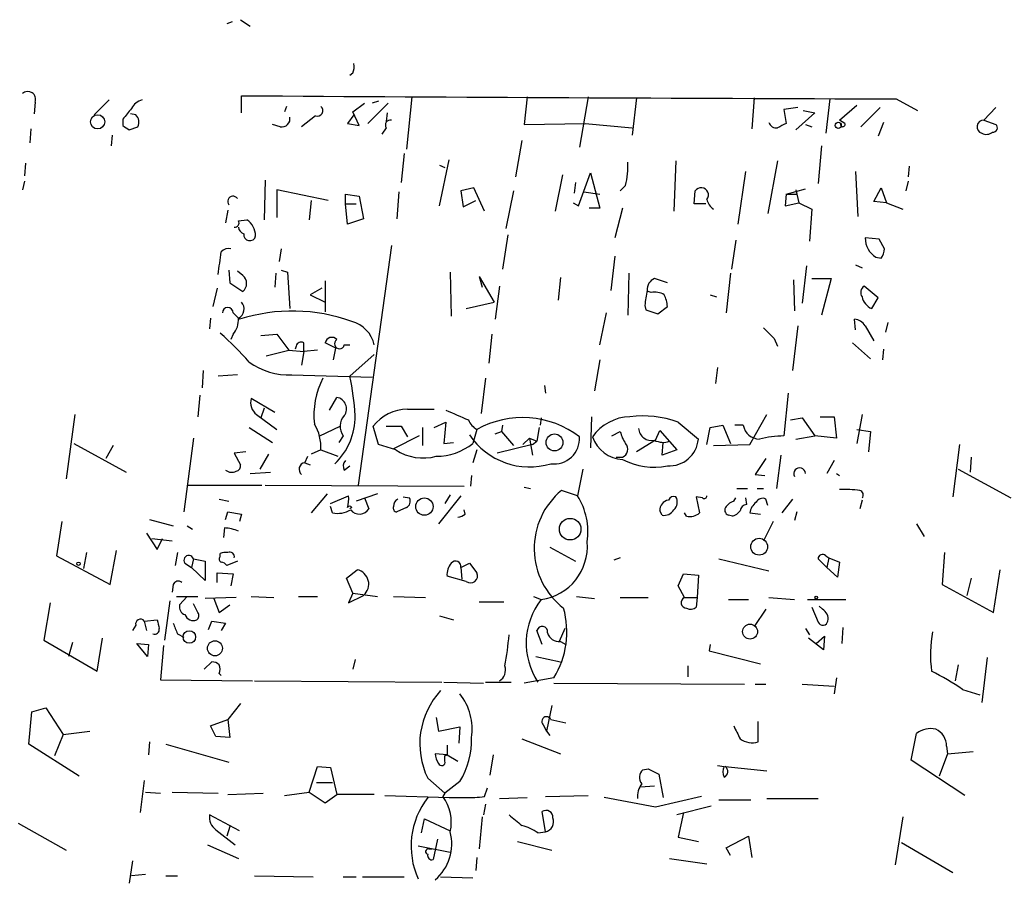
# Model space of a CAD drawing. Extents: x 3 to 16237, y -15527 to 938.
# Drawn here: x 154 to 232, y 463 to 530 of the extents above; entities that cross this region are included whole.
import ezdxf

# ---------------------------------------------------------------- set-up
doc = ezdxf.new("R2010")
doc.units = 0
doc.header["$MEASUREMENT"] = 0
doc.layers.add('MAIN', color=5, linetype='CONTINUOUS')

msp = doc.modelspace()

# ---------------------------------------------------------------- linework, layer by layer
at = {"layer": 'MAIN'}
for p, q in [((170.942, 530.2298), (170.5187, 530.0605)), ((171.6193, 530.3991), (172.3813, 529.8911)), ((180.5093, 526.1658), (180.2553, 525.9965)), ((155.3633, 523.8798), (155.2787, 522.9485)), ((161.2053, 524.0491), (160.02, 522.8638)), ((171.704, 523.0331), (171.704, 524.3878)), ((180.5093, 523.1178), (181.4407, 523.7951)), ((183.3033, 523.7951), (181.6947, 522.1865)), ((182.5413, 523.9645), (182.0333, 523.7951)), ((185.166, 524.3031), (184.7427, 520.1545)), ((194.31, 524.3031), (194.056, 522.1018)), ((199.136, 524.3031), (198.4587, 520.3238)), ((202.946, 524.2185), (202.6073, 521.2551)), ((212.2593, 524.2185), (212.09, 521.7631)), ((218.2707, 524.1338), (217.932, 521.4245)), ((223.52, 524.1338), (225.2133, 523.2025)), ((175.26, 523.5411), (175.0907, 523.1178)), ((181.0173, 522.0171), (180.5093, 523.1178)), ((183.2187, 523.0331), (183.134, 522.3558)), ((215.7307, 523.4565), (214.63, 523.2871)), ((214.63, 523.2871), (214.7993, 522.1865)), ((217.0853, 523.0331), (215.5613, 521.6785)), ((216.154, 523.2025), (217.0853, 523.0331)), ((219.0327, 522.4405), (220.3873, 523.6258)), ((222.25, 523.4565), (220.726, 521.9325)), ((231.394, 523.4565), (230.4627, 522.4405)), ((162.306, 522.5251), (162.306, 522.0171)), ((163.322, 522.8638), (162.8987, 522.9485)), ((177.546, 522.7791), (176.4453, 521.9325)), ((180.594, 522.8638), (180.086, 522.1865)), ((180.086, 522.1865), (181.0173, 522.0171)), ((194.056, 522.1018), (198.882, 522.1865)), ((198.882, 522.1865), (202.6073, 521.8478)), ((219.456, 522.1865), (219.0327, 522.4405)), ((222.504, 522.2711), (222.0807, 521.1705)), ((230.4627, 522.4405), (231.394, 522.1018)), ((155.0247, 521.7631), (154.94, 520.6625)), ((162.814, 521.6785), (163.4913, 521.9325)), ((174.752, 521.9325), (174.1593, 522.1018)), ((183.134, 521.8478), (182.7953, 521.3398)), ((216.3233, 522.1018), (216.8313, 521.9325)), ((161.4593, 521.2551), (161.3747, 520.4085)), ((193.8867, 520.8318), (193.3787, 517.9531)), ((217.5933, 520.4085), (217.3393, 517.4451)), ((154.6013, 519.0538), (154.5167, 518.0378)), ((184.5733, 519.8158), (184.3193, 517.5298)), ((187.3673, 515.6671), (188.1293, 519.3078)), ((206.0787, 519.2231), (205.9093, 515.2438)), ((214.122, 519.2231), (213.36, 515.0745)), ((187.3673, 518.8845), (187.7907, 518.7151)), ((198.374, 515.6671), (199.3053, 518.2918)), ((199.3053, 518.2918), (200.0673, 515.4978)), ((211.582, 518.3765), (210.9893, 514.2278)), ((220.3027, 518.3765), (220.472, 514.8205)), ((224.536, 518.7998), (224.4513, 517.9531)), ((154.5167, 517.6145), (154.3473, 516.9371)), ((173.5667, 517.6991), (173.482, 514.5665)), ((197.104, 518.1225), (196.5113, 515.2438)), ((198.12, 517.5298), (198.0353, 516.6831)), ((224.4513, 517.6145), (224.282, 516.8525)), ((178.562, 516.0905), (174.498, 516.9371)), ((174.498, 516.9371), (174.498, 514.7358)), ((184.15, 516.7678), (183.9807, 514.6511)), ((190.0767, 517.1065), (189.0607, 516.8525)), ((189.0607, 516.8525), (189.23, 515.5825)), ((190.9233, 515.2438), (190.0767, 517.1065)), ((193.2093, 516.8525), (192.6167, 513.8891)), ((198.7973, 516.7678), (200.0673, 516.5985)), ((202.0993, 517.2758), (201.676, 516.8525)), ((207.518, 515.8365), (207.6027, 516.8525)), ((214.7993, 516.5985), (216.3233, 517.0218)), ((215.5613, 516.9371), (215.8153, 515.9211)), ((221.742, 516.0058), (222.3347, 517.1065)), ((222.3347, 517.1065), (222.758, 515.9211)), ((177.2073, 516.0905), (177.038, 514.5665)), ((179.9167, 515.8365), (179.9167, 516.5985)), ((179.9167, 516.5985), (181.0173, 516.4291)), ((181.0173, 516.4291), (181.356, 514.6511)), ((189.23, 515.5825), (190.246, 516.0905)), ((214.7993, 516.5985), (214.7147, 515.6671)), ((214.7993, 516.5985), (215.646, 516.5985)), ((222.758, 515.9211), (221.742, 516.0058)), ((170.6033, 515.3285), (170.434, 514.3125)), ((179.9167, 515.8365), (180.7633, 515.8365)), ((180.086, 514.2278), (179.9167, 515.8365)), ((197.9507, 515.9211), (198.374, 515.6671)), ((200.0673, 515.4978), (199.2207, 515.4978)), ((201.8453, 515.4978), (201.2527, 513.1271)), ((208.4493, 515.8365), (207.518, 515.8365)), ((214.7147, 515.6671), (215.8153, 515.9211)), ((215.8153, 515.9211), (216.8313, 515.4131)), ((216.8313, 515.4131), (216.662, 512.8731)), ((222.758, 515.9211), (224.028, 515.4131)), ((171.45, 514.4818), (172.1273, 514.5665)), ((181.356, 514.6511), (180.086, 514.2278)), ((192.786, 513.3811), (192.3627, 510.6718)), ((210.82, 512.9578), (210.4813, 510.6718)), ((222.1653, 513.0425), (221.0647, 513.1271)), ((222.5887, 512.2805), (222.1653, 513.0425)), ((174.8367, 512.2805), (174.6673, 511.2645)), ((183.5573, 512.5345), (180.9327, 493.5691)), ((201.2527, 511.6878), (200.914, 508.9785)), ((221.9113, 511.6031), (222.3347, 511.5185)), ((170.688, 510.5871), (170.7727, 509.5711)), ((171.7887, 510.1638), (171.3653, 510.5025)), ((174.8367, 510.5871), (175.3447, 510.4178)), ((216.408, 510.9258), (216.0693, 507.9625)), ((220.3027, 511.0105), (220.8107, 510.7565)), ((174.4133, 510.3331), (174.3287, 509.2325)), ((175.3447, 510.4178), (175.514, 507.5391)), ((178.308, 509.7405), (178.308, 507.2851)), ((188.214, 510.4178), (188.2987, 506.9465)), ((190.5, 510.0791), (190.754, 509.2325)), ((190.5, 510.0791), (190.754, 509.2325)), ((190.5, 510.0791), (191.6853, 508.0471)), ((196.9347, 509.9945), (196.7653, 508.2165)), ((202.3533, 510.3331), (202.2687, 507.0311)), ((205.4013, 509.5711), (204.3853, 509.9098)), ((210.3967, 510.3331), (210.058, 507.2005)), ((215.392, 509.8251), (215.4767, 507.3698)), ((216.8313, 509.9098), (218.3553, 509.9098)), ((218.3553, 509.9098), (217.5933, 507.0311)), ((169.7567, 509.1478), (169.418, 507.7085)), ((170.7727, 509.5711), (171.7887, 508.8938)), ((178.054, 509.1478), (177.1227, 508.6398)), ((192.1087, 509.3171), (191.77, 506.6925)), ((222.0807, 508.3858), (220.98, 509.3171)), ((177.1227, 508.6398), (178.308, 508.0471)), ((204.1313, 508.8091), (203.8773, 508.8938)), ((208.788, 508.6398), (209.296, 508.4705)), ((221.5727, 507.5391), (222.0807, 508.3858)), ((189.484, 507.5391), (191.6853, 508.0471)), ((203.6233, 507.7931), (203.708, 507.4545)), ((203.708, 507.4545), (204.6393, 507.1158)), ((204.6393, 507.1158), (205.4013, 507.7085)), ((169.2487, 506.7771), (169.164, 505.9305)), ((171.0267, 507.2005), (171.5347, 506.6925)), ((200.0673, 504.6605), (200.5753, 507.2005)), ((220.3027, 505.8458), (220.218, 506.6925)), ((215.7307, 506.1845), (215.3073, 502.6285)), ((221.0647, 506.1845), (221.742, 504.9991)), ((222.8427, 506.4385), (222.6733, 505.6765)), ((171.0267, 505.5071), (170.8573, 505.0838)), ((173.228, 505.4225), (174.498, 505.5071)), ((174.498, 505.5071), (175.4293, 504.2371)), ((191.516, 505.5071), (191.262, 503.2211)), ((213.868, 505.1685), (214.122, 504.5758)), ((176.022, 504.5758), (175.9373, 504.3218)), ((179.1547, 504.4065), (178.308, 504.8298)), ((178.9853, 503.4751), (179.1547, 504.4065)), ((179.832, 504.6605), (180.2553, 504.6605)), ((220.0487, 504.8298), (221.488, 503.5598)), ((222.504, 504.3218), (222.4193, 503.4751)), ((173.6513, 503.8138), (175.4293, 504.2371)), ((175.4293, 504.2371), (176.6147, 504.1525)), ((176.6147, 504.1525), (176.4453, 503.0518)), ((177.7153, 504.2371), (176.6147, 504.1525)), ((180.2553, 502.2051), (182.2027, 503.8985)), ((200.0673, 503.4751), (199.644, 501.0198)), ((209.3807, 502.8825), (209.2113, 501.6125)), ((168.656, 502.6285), (168.5713, 501.2738)), ((171.3653, 502.2898), (169.8413, 502.2051)), ((175.6833, 502.2898), (182.0333, 502.1205)), ((191.008, 502.0358), (190.6693, 499.2418)), ((195.6647, 501.4431), (195.7493, 500.8505)), ((168.402, 500.6811), (168.2327, 498.9878)), ((174.3287, 499.3265), (172.466, 500.4271)), ((178.6467, 499.4958), (179.2393, 500.5118)), ((214.9687, 500.8505), (214.63, 497.4638)), ((173.482, 499.6651), (173.228, 498.9031)), ((184.8273, 499.5805), (186.944, 499.5805)), ((158.496, 499.1571), (157.8187, 494.0771)), ((172.8893, 499.1571), (174.498, 497.9718)), ((195.4107, 498.9031), (195.326, 498.3105)), ((199.39, 498.9878), (199.3053, 496.5325)), ((211.9207, 496.7865), (213.2753, 499.1571)), ((215.138, 498.7338), (216.0693, 498.9031)), ((216.0693, 498.9031), (217.0853, 497.4638)), ((217.5087, 498.9878), (218.6093, 498.9878)), ((218.6093, 498.9878), (218.7787, 497.2945)), ((220.8107, 499.1571), (220.3873, 496.8711)), ((172.2967, 498.1411), (174.1593, 496.9558)), ((177.8847, 497.4638), (179.4933, 498.2258)), ((182.5413, 496.7865), (182.118, 498.2258)), ((183.134, 498.2258), (184.3193, 498.2258)), ((184.3193, 498.2258), (184.8273, 497.3791)), ((186.0127, 498.1411), (186.0127, 496.7018)), ((186.944, 498.1411), (187.8753, 498.5645)), ((187.8753, 498.5645), (187.706, 496.8711)), ((192.3627, 498.3105), (192.278, 497.8025)), ((195.2413, 498.1411), (195.072, 497.0405)), ((206.248, 498.5645), (207.8567, 497.2098)), ((208.534, 496.7865), (208.788, 498.1411)), ((208.788, 498.1411), (209.804, 498.3105)), ((209.804, 498.3105), (210.3967, 496.8711)), ((211.4127, 498.3105), (210.7353, 498.3105)), ((167.894, 497.2945), (167.132, 491.4525)), ((179.7473, 497.4638), (179.4087, 496.9558)), ((185.7587, 497.4638), (183.7267, 496.4478)), ((190.3307, 497.9718), (189.992, 496.8711)), ((191.77, 497.6331), (192.278, 497.8025)), ((192.278, 497.8025), (193.2093, 496.7018)), ((194.4793, 497.2945), (193.9713, 496.7865)), ((194.4793, 497.2945), (195.072, 497.0405)), ((194.4793, 497.2945), (194.7333, 495.9398)), ((200.9987, 497.4638), (201.676, 497.8025)), ((204.47, 497.1251), (204.8087, 497.8871)), ((204.8087, 497.8871), (206.1633, 496.3631)), ((215.5613, 497.2098), (217.0853, 497.4638)), ((218.7787, 497.2945), (217.0853, 497.4638)), ((220.3873, 497.9718), (221.488, 497.8025)), ((221.488, 497.8025), (221.3187, 496.1938)), ((158.4113, 496.8711), (162.56, 494.5851)), ((161.544, 496.7018), (160.9513, 495.6858)), ((183.896, 496.3631), (182.5413, 496.7865)), ((187.706, 496.8711), (188.468, 496.9558)), ((194.7333, 496.7865), (191.9393, 496.1091)), ((194.7333, 496.7865), (195.072, 497.0405)), ((204.47, 497.1251), (202.946, 496.1938)), ((204.978, 495.9398), (205.0627, 496.9558)), ((209.042, 496.7018), (211.9207, 496.7865)), ((228.5153, 496.7865), (228.0073, 492.6378)), ((172.0427, 496.1938), (171.1113, 496.1091)), ((171.1113, 496.1091), (171.6193, 495.1778)), ((173.8207, 496.0245), (173.1433, 494.8391)), ((176.6993, 495.3471), (176.9533, 495.8551)), ((177.9693, 496.3631), (177.2073, 496.0245)), ((177.9693, 496.3631), (179.324, 495.8551)), ((190.3307, 496.3631), (189.992, 495.3471)), ((201.3373, 495.7705), (201.8453, 495.7705)), ((206.1633, 496.3631), (204.978, 495.9398)), ((213.1907, 495.6858), (212.344, 494.4158)), ((214.376, 495.9398), (214.0373, 493.3151)), ((229.4467, 495.7705), (229.362, 494.5851)), ((176.6993, 495.3471), (177.1227, 495.1778)), ((179.832, 494.7545), (180.2553, 495.0931)), ((218.6093, 495.5165), (218.0167, 494.5005)), ((172.3813, 494.5005), (173.99, 494.5851)), ((189.9073, 494.3311), (189.8227, 493.4845)), ((198.7127, 494.8391), (198.2893, 492.7225)), ((212.344, 494.4158), (213.106, 494.3311)), ((218.7787, 494.5005), (219.0327, 494.3311)), ((228.4307, 494.8391), (232.5793, 492.5531)), ((167.4707, 493.5691), (173.3127, 493.5691)), ((173.5667, 493.5691), (189.3147, 493.4845)), ((194.056, 493.3998), (194.564, 493.3151)), ((178.4773, 492.8918), (177.2073, 491.3678)), ((178.7313, 492.1298), (180.1707, 492.7225)), ((182.4567, 492.8918), (180.7633, 492.2991)), ((184.4887, 492.6378), (184.9967, 492.5531)), ((189.0607, 492.7225), (187.2827, 490.5211)), ((188.214, 492.8071), (187.7907, 492.1298)), ((198.2893, 492.7225), (197.0193, 493.1458)), ((208.1953, 492.5531), (207.6873, 492.6378)), ((207.6873, 492.6378), (207.9413, 491.3678)), ((210.9047, 493.3151), (211.7513, 493.3151)), ((212.5133, 493.3151), (213.0213, 493.3151)), ((169.926, 492.4685), (170.688, 492.2991)), ((178.9007, 491.3678), (178.7313, 491.8758)), ((180.4247, 491.7911), (180.2553, 491.7065)), ((181.4407, 492.5531), (181.7793, 491.7065)), ((184.7427, 491.7911), (183.9807, 491.4525)), ((210.6507, 492.2991), (210.82, 492.5531)), ((211.582, 492.5531), (211.6667, 492.0451)), ((213.36, 491.9605), (213.1907, 492.4685)), ((215.3073, 492.4685), (214.4607, 491.3678)), ((220.8107, 492.3838), (220.6413, 491.7065)), ((170.434, 490.8598), (170.6033, 491.4525)), ((170.6033, 491.4525), (171.704, 491.2831)), ((171.704, 491.2831), (171.5347, 490.6905)), ((189.3993, 491.2831), (189.3147, 491.6218)), ((204.978, 491.1985), (204.8087, 491.5371)), ((206.9253, 491.1138), (206.756, 491.3678)), ((210.566, 491.1138), (210.2273, 491.1985)), ((211.9207, 491.3678), (212.7673, 491.2831)), ((215.646, 491.4525), (215.4767, 490.7751)), ((157.48, 490.6905), (157.0567, 487.9811)), ((164.4227, 490.8598), (166.2853, 490.3518)), ((167.386, 490.3518), (167.8093, 490.0978)), ((213.7833, 490.6905), (213.0213, 489.1665)), ((225.1287, 490.5211), (225.7213, 489.5051)), ((164.1687, 489.7591), (165.0153, 488.4891)), ((170.3493, 490.1825), (170.2647, 489.4205)), ((164.592, 489.3358), (166.2007, 489.1665)), ((165.0153, 488.4891), (165.4387, 489.3358)), ((196.088, 488.6585), (198.12, 487.5578)), ((157.0567, 487.9811), (161.29, 485.6951)), ((159.4273, 488.2351), (159.1733, 486.9651)), ((161.29, 485.6951), (161.798, 488.4045)), ((166.624, 488.2351), (166.4547, 487.2191)), ((170.0107, 487.8965), (170.0107, 488.1505)), ((217.932, 487.9811), (218.186, 487.8118)), ((227.33, 488.2351), (227.1607, 485.6951)), ((167.2167, 487.3885), (167.7247, 487.0498)), ((167.894, 487.7271), (167.7247, 487.0498)), ((167.894, 487.7271), (168.8253, 487.5578)), ((168.8253, 487.5578), (168.8253, 486.0338)), ((171.3653, 487.5578), (170.5187, 487.2191)), ((189.0607, 487.0498), (189.738, 487.3885)), ((189.738, 487.3885), (190.3307, 486.6265)), ((201.676, 487.8118), (201.168, 487.6425)), ((209.4653, 487.7271), (213.4447, 486.7958)), ((218.0167, 487.0498), (217.3393, 487.7271)), ((218.186, 487.8118), (218.0167, 487.0498)), ((218.186, 487.8118), (219.0327, 487.4731)), ((219.0327, 487.4731), (218.8633, 486.2878)), ((168.8253, 486.0338), (167.7247, 487.0498)), ((169.7567, 485.8645), (169.7567, 486.6265)), ((169.7567, 486.6265), (171.0267, 486.5418)), ((171.0267, 486.5418), (170.8573, 485.6105)), ((180.0013, 486.2031), (180.848, 486.8805)), ((189.484, 485.9491), (187.96, 486.3725)), ((189.0607, 487.0498), (189.1453, 486.1185)), ((206.248, 485.6105), (206.6713, 486.5418)), ((206.6713, 486.5418), (207.8567, 486.4571)), ((207.8567, 486.4571), (207.772, 484.6791)), ((218.8633, 486.2878), (218.0167, 487.0498)), ((231.2247, 483.4938), (231.7327, 486.8805)), ((166.2853, 485.6951), (166.2007, 485.1025)), ((180.5093, 485.0178), (180.0013, 486.2031)), ((206.756, 484.6791), (206.248, 485.6105)), ((227.1607, 485.6951), (231.2247, 483.4938)), ((229.4467, 486.2031), (229.108, 484.8485)), ((166.5393, 484.7638), (168.2327, 484.7638)), ((167.386, 484.7638), (166.7933, 484.0865)), ((172.466, 484.7638), (174.244, 484.6791)), ((176.1913, 484.7638), (177.7153, 484.7638)), ((180.5093, 485.0178), (180.1707, 484.2558)), ((180.1707, 484.2558), (181.356, 484.8485)), ((180.5093, 485.0178), (182.4567, 484.7638)), ((183.7267, 484.7638), (186.2667, 484.6791)), ((194.818, 484.7638), (195.4107, 484.5098)), ((198.2047, 484.7638), (199.644, 484.5945)), ((156.5487, 484.2558), (156.0407, 481.2925)), ((166.0313, 484.4251), (165.608, 481.2925)), ((168.2327, 483.4938), (167.894, 484.1711)), ((171.2807, 484.6791), (168.8253, 484.5945)), ((169.5027, 484.5945), (169.926, 483.4938)), ((169.926, 483.4938), (170.7727, 484.0865)), ((190.5, 484.3405), (192.4473, 484.3405)), ((201.676, 484.6791), (203.8773, 484.6791)), ((206.756, 484.6791), (207.772, 484.6791)), ((207.772, 484.6791), (207.6873, 483.9171)), ((210.2273, 484.5098), (211.836, 484.5098)), ((213.4447, 484.6791), (215.4767, 484.5098)), ((216.4927, 484.5098), (219.5407, 484.5098)), ((217.678, 483.7478), (217.424, 484.0018)), ((187.3673, 483.2398), (188.468, 482.9011)), ((213.1907, 483.7478), (212.2593, 482.3931)), ((216.8313, 483.9171), (217.3393, 482.7318)), ((163.322, 482.4778), (163.068, 482.0545)), ((163.9993, 482.8165), (165.0153, 482.9011)), ((163.9993, 482.8165), (164.1687, 482.0545)), ((169.0793, 482.1391), (169.3333, 482.8165)), ((169.3333, 482.8165), (170.434, 482.6471)), ((170.434, 482.6471), (170.0953, 482.0545)), ((166.624, 481.8005), (167.132, 481.5465)), ((195.4953, 480.9538), (195.072, 482.0545)), ((197.2733, 482.2238), (196.85, 481.2078)), ((216.3233, 482.2238), (216.662, 481.7158)), ((219.2867, 482.3085), (219.202, 481.0385)), ((156.0407, 481.2925), (160.274, 478.8371)), ((158.3267, 481.1231), (157.988, 480.0225)), ((160.274, 478.8371), (160.6973, 481.4618)), ((163.4067, 481.0385), (164.338, 480.9538)), ((164.2533, 480.0225), (163.4067, 481.0385)), ((164.338, 480.9538), (164.2533, 480.0225)), ((165.5233, 480.8691), (165.2693, 478.1598)), ((196.9347, 481.2078), (197.358, 480.9538)), ((208.788, 480.9538), (208.7033, 480.4458)), ((217.7627, 480.5305), (216.5773, 481.4618)), ((217.17, 481.0385), (217.8473, 481.6311)), ((217.8473, 481.6311), (217.7627, 480.5305)), ((208.7033, 480.4458), (212.7673, 479.4298)), ((168.7407, 479.0065), (169.3333, 479.5991)), ((180.6787, 479.7685), (180.5093, 479.0065)), ((194.9873, 480.0225), (196.9347, 479.5991)), ((228.4307, 479.3451), (228.1767, 478.0751)), ((230.7167, 479.9378), (230.2933, 476.3818)), ((169.926, 478.6678), (170.0953, 478.4985)), ((207.01, 479.2605), (207.01, 478.4138)), ((165.2693, 478.1598), (172.5507, 478.0751)), ((172.72, 478.0751), (187.5367, 477.9905)), ((187.706, 477.9905), (190.8387, 477.9058)), ((191.008, 477.9905), (193.04, 477.9905)), ((196.4267, 478.3291), (194.056, 477.9058)), ((196.4267, 477.9058), (211.4973, 477.8211)), ((212.344, 477.8211), (213.1907, 477.8211)), ((216.0693, 477.8211), (218.6093, 477.6518)), ((218.7787, 478.3291), (218.6093, 477.0591)), ((228.7693, 477.3978), (230.124, 476.9745)), ((171.6193, 476.2971), (170.6033, 475.0271)), ((154.8553, 473.0798), (155.1093, 475.6198)), ((155.1093, 475.6198), (156.21, 475.9585)), ((156.21, 475.9585), (157.5647, 473.8418)), ((196.2573, 476.1278), (195.834, 474.0958)), ((169.2487, 474.5191), (170.6033, 475.0271)), ((170.6033, 475.0271), (170.7727, 473.5878)), ((187.1133, 475.1965), (187.2827, 474.0958)), ((196.1727, 475.0271), (197.358, 474.7731)), ((212.598, 473.2491), (212.598, 474.8578)), ((157.5647, 473.8418), (159.6813, 474.0958)), ((169.672, 473.6725), (169.2487, 474.5191)), ((187.2827, 474.0958), (188.976, 474.4345)), ((188.976, 474.4345), (188.8913, 473.1645)), ((195.58, 474.6038), (195.834, 474.0958)), ((195.834, 474.0958), (196.088, 473.7571)), ((224.7053, 471.8098), (225.1287, 473.9265)), ((158.8347, 470.5398), (154.8553, 473.0798)), ((157.5647, 473.8418), (156.8873, 472.1485)), ((164.4227, 473.2491), (164.338, 472.2331)), ((165.6927, 473.0798), (170.688, 471.6405)), ((170.7727, 473.5878), (169.672, 473.6725)), ((193.8867, 473.5031), (196.9347, 472.3178)), ((187.96, 472.2331), (187.0287, 472.3178)), ((187.96, 472.9951), (187.96, 472.2331)), ((227.584, 472.3178), (226.9067, 470.5398)), ((227.4993, 472.9105), (227.584, 472.3178)), ((227.584, 472.3178), (229.616, 472.4871)), ((187.7907, 472.1485), (187.96, 472.2331)), ((187.96, 472.2331), (187.7907, 472.1485)), ((187.7907, 471.7251), (187.7907, 472.1485)), ((187.96, 472.2331), (188.8067, 471.7251)), ((191.6007, 472.2331), (191.3467, 470.6245)), ((228.9387, 469.0158), (224.7053, 471.8098)), ((177.038, 469.2698), (177.7153, 471.3018)), ((177.7153, 471.3018), (178.7313, 471.2171)), ((178.7313, 471.2171), (179.2393, 469.1005)), ((203.454, 471.0478), (203.8773, 471.1325)), ((203.8773, 471.1325), (204.724, 470.7091)), ((209.3807, 471.3865), (209.8887, 471.3018)), ((209.9733, 471.3018), (213.2753, 470.9631)), ((163.9993, 470.2011), (163.6607, 467.6611)), ((177.6307, 470.0318), (178.9007, 470.0318)), ((186.436, 470.3705), (187.7907, 469.1851)), ((188.976, 470.1165), (187.7907, 469.1851)), ((204.724, 470.7091), (205.0627, 468.8465)), ((164.084, 469.2698), (165.2693, 469.1851)), ((166.2007, 469.2698), (169.8413, 469.1851)), ((170.6033, 469.1005), (173.3973, 469.1851)), ((175.0907, 469.0158), (177.038, 469.2698)), ((177.038, 469.2698), (178.308, 468.4231)), ((187.7907, 469.1851), (187.6213, 468.9311)), ((190.9233, 468.9311), (191.1773, 469.6085)), ((203.2847, 469.6931), (204.3853, 469.7778)), ((178.308, 468.4231), (179.2393, 469.1005)), ((182.2027, 469.1005), (179.2393, 469.1005)), ((183.0493, 469.0158), (188.1293, 468.8465)), ((188.1293, 468.8465), (189.3993, 468.8465)), ((192.1087, 468.7618), (194.31, 468.8465)), ((195.7493, 468.9311), (199.136, 469.0158)), ((204.47, 468.0845), (200.406, 468.8465)), ((208.1107, 468.9311), (204.47, 468.0845)), ((209.4653, 468.6771), (212.0053, 468.6771)), ((213.2753, 468.7618), (217.3393, 468.7618)), ((191.008, 468.3385), (190.8387, 467.4918)), ((195.7493, 466.1371), (195.4953, 467.7458)), ((208.8727, 468.1691), (206.1633, 467.4918)), ((206.6713, 467.6611), (206.248, 465.7138)), ((171.5347, 466.2218), (169.164, 467.4918)), ((185.928, 466.0525), (186.182, 467.1531)), ((186.182, 467.1531), (188.214, 466.2218)), ((190.754, 467.3225), (190.5, 464.7825)), ((224.028, 467.3225), (223.4353, 463.5125)), ((154.0087, 466.8145), (157.8187, 464.6978)), ((169.672, 466.3065), (171.196, 465.1211)), ((170.7727, 466.5605), (170.5187, 465.7985)), ((195.1567, 466.0525), (195.7493, 466.1371)), ((187.198, 465.5445), (186.8593, 463.9358)), ((193.548, 465.3751), (196.2573, 464.6978)), ((206.248, 465.7138), (207.8567, 465.3751)), ((210.058, 464.8671), (211.836, 465.7985)), ((211.836, 465.7985), (212.09, 464.1051)), ((223.9433, 465.2905), (228.0073, 462.9198)), ((168.9947, 465.1211), (171.45, 464.0205)), ((185.674, 465.0365), (188.214, 464.5285)), ((186.5207, 464.7825), (186.7747, 464.7825)), ((210.3967, 464.2745), (210.058, 464.8671)), ((163.068, 463.8511), (162.814, 462.0731)), ((190.3307, 464.1051), (190.246, 463.0891)), ((205.5707, 464.0205), (208.534, 463.5971)), ((164.084, 462.7505), (162.9833, 462.6658)), ((165.6927, 462.6658), (166.624, 462.6658)), ((172.72, 462.6658), (177.3767, 462.5811)), ((179.7473, 462.5811), (180.7633, 462.5811)), ((181.2713, 462.5811), (184.5733, 462.5811)), ((187.452, 462.5811), (189.992, 462.4965))]:
    msp.add_line(p, q, dxfattribs=at)
for centre, radius in [((160.3039, 522.3168), 0.5629), ((218.9268, 522.0384), 0.2413), ((196.4655, 496.9485), 0.6679), ((186.1694, 491.872), 0.6861), ((197.7072, 490.0874), 0.8522), ((212.6639, 488.6967), 0.6656), ((158.7923, 487.3462), 0.1338), ((217.1911, 484.6792), 0.1058), ((211.9473, 481.9799), 0.5899), ((167.5682, 481.5553), 0.4961), ((169.5924, 480.6587), 0.5948)]:
    msp.add_circle(centre, radius, dxfattribs=at)
for centre, radius, start, end in [((179.0291, 526.716), 1.5792, 339.609571, 7.70781), ((154.7707, 524.0915), 0.6293, 340.341276, 132.282263), ((164.1407, 522.7928), 1.2941, 103.891284, 153.423069), ((261.112, 13478.2565), 12954.1772, 269.60454909, 269.83373198), ((374.3469, 353.6016), 271.1024, 141.228082, 141.457236), ((177.6883, 523.1986), 0.443, 251.262378, 50.633246), ((162.7939, 522.2868), 0.7822, 333.068072, 47.53365), ((174.896, 522.5505), 0.6346, 256.883564, 13.116436), ((183.4746, 522.0521), 0.3971, 77.979814, 210.956335), ((214.02, 522.4381), 0.599, 196.187132, 279.803533), ((299.1406, 352.6823), 189.3281, 116.453857, 116.683026), ((219.2866, 522.116), 0.1834, 157.392151, 22.595845), ((230.4262, 521.9245), 0.5174, 85.95384, 255.114953), ((247.2099, 648.8477), 152.6259, 236.200557, 236.42974), ((230.6585, 522.0487), 0.7232, 239.669425, 311.743415), ((231.1861, 521.8401), 0.3342, 262.071139, 51.53563), ((195.6659, 518.7999), 6.6115, 346.672096, 2.935629), ((208.0809, 516.531), 0.5762, 321.851151, 146.086553), ((171.0266, 516.0058), 0.4233, 36.867191, 216.875312), ((209.6772, 516.3869), 1.1627, 190.496143, 236.883992), ((171.1536, 514.3125), 0.3413, 262.88123, 29.734471), ((171.2815, 513.2997), 1.5232, 359.879631, 56.270289), ((172.0286, 514.0255), 0.5808, 185.106025, 254.492258), ((172.339, 513.3812), 0.4733, 169.703815, 349.691906), ((222.8213, 513.1058), 1.7567, 179.305283, 238.801882), ((170.6881, 511.5181), 0.7809, 77.487108, 139.38279), ((221.0641, 512.3654), 1.527, 326.315136, 356.812677), ((-274.5316, 574.6375), 449.0136, 351.755304, 351.984487), ((171.2946, 509.5288), 0.8046, 307.88685, 52.11315), ((204.7443, 509.0272), 0.9528, 112.13417, 182.929668), ((218.2231, 506.3115), 14.6748, 169.528856, 174.205413), ((221.2994, 508.813), 0.5968, 122.358529, 215.024269), ((204.4277, 507.4547), 1.3865, 58.733619, 102.344134), ((203.1485, 507.5944), 2.2557, 2.899444, 27.610188), ((222.0872, 508.7374), 1.3041, 191.809688, 246.763334), ((170.6034, 507.2004), 0.4234, 0.013536, 179.986468), ((171.0868, 507.5101), 0.8181, 296.358321, 41.025171), ((169.7136, 506.6503), 1.741, 318.956794, 4.176591), ((175.7305, 493.5288), 13.8162, 70.137711, 107.67917), ((220.1332, 505.5915), 1.1043, 32.481141, 85.595723), ((179.7666, 504.1149), 2.4965, 12.623902, 74.715694), ((425.082, 717.2541), 299.3187, 224.888779, 225.117975), ((155.7322, 489.0273), 21.8691, 40.761142, 49.238858), ((178.8371, 504.724), 0.5396, 41.815173, 168.69215), ((179.4494, 504.7514), 0.3932, 122.295744, 346.635175), ((176.403, 504.5052), 0.3875, 56.88812, 169.502061), ((7.2647, 504.4912), 169.3503, 359.885409, 0.114558), ((175.4824, 507.7722), 5.4861, 234.501294, 272.098638), ((183.7187, 499.1142), 6.2986, 152.364155, 186.555669), ((163.1779, 498.302), 17.5178, 2.520908, 12.874027), ((173.5669, 500.0885), 1.1518, 162.903854, 233.963849), ((179.0917, 499.6093), 0.9145, 324.053703, 80.71175), ((184.8276, 496.1934), 3.3871, 90.005075, 143.127396), ((175.6132, 498.9667), 5.0666, 313.021318, 1.196528), ((180.7402, 498.2181), 1.2469, 136.748301, 217.223713), ((379.2538, 943.5902), 483.5758, 246.686807, 246.916003), ((193.9469, 491.5343), 7.3837, 52.334228, 119.324656), ((202.5393, 495.2677), 3.7215, 91.559804, 145.434545), ((203.4118, 490.3943), 8.6485, 70.856087, 96.465076), ((174.5612, 496.5906), 3.4157, 356.181016, 31.890697), ((191.0713, 499.3123), 1.5315, 202.193935, 241.080209), ((204.1642, 498.1552), 1.0535, 185.375623, 282.114128), ((212.7238, 498.5403), 1.3311, 189.941404, 268.230659), ((194.4932, 500.7343), 5.7238, 213.820555, 287.063208), ((196.4162, 497.2923), 2.0443, 263.159341, 2.433431), ((202.0179, 498.3006), 2.705, 199.917416, 266.341616), ((203.9828, 498.289), 2.3575, 191.90906, 216.972457), ((214.704, 489.3047), 8.1594, 90.519637, 104.342972), ((187.1488, 500.3406), 4.4857, 269.546548, 309.334073), ((201.5723, 496.4131), 0.6982, 293.017562, 40.992933), ((205.0753, 498.4457), 1.49, 242.413392, 289.419984), ((205.5385, 497.4164), 2.3274, 266.620384, 354.907205), ((186.0721, 499.703), 3.9863, 236.913888, 285.141033), ((171.1707, 495.11), 0.4537, 284.030118, 8.594459), ((176.7672, 494.8283), 0.5232, 97.45643, 232.032818), ((180.4016, 495.0769), 0.6545, 137.805219, 209.510349), ((204.3431, 500.3858), 5.3974, 242.433685, 281.306393), ((215.8658, 494.4874), 0.4576, 1.640152, 211.762522), ((170.9239, 495.3776), 0.7926, 231.824504, 296.752545), ((177.7966, 492.4688), 2.3876, 343.510381, 6.099568), ((200.8168, 488.5567), 5.9566, 129.607903, 232.47639), ((193.7875, 489.8802), 5.324, 351.375259, 32.267072), ((205.9094, 492.2144), 0.456, 68.20559, 158.193924), ((205.369, 492.234), 0.8165, 311.430165, 29.638699), ((208.3223, 492.7224), 0.2117, 233.124688, 0.027065), ((219.2857, 482.7186), 10.5149, 82.592742, 91.378726), ((220.5482, 492.7986), 0.3595, 316.916663, 74.989524), ((180.2553, 491.7065), 0.1893, 26.537987, 153.448488), ((183.9948, 491.7488), 0.2966, 154.652905, 267.275527), ((184.39, 491.89), 0.6635, 119.30459, 181.226407), ((184.4886, 492.2991), 0.5681, 296.574073, 26.56054), ((205.5988, 491.5993), 0.7925, 98.182242, 184.501282), ((210.3684, 491.5936), 0.4195, 137.724474, 250.347095), ((210.9887, 491.1992), 1.1506, 107.082228, 143.983609), ((211.7512, 491.4526), 0.5985, 98.116564, 171.883436), ((213.2328, 491.1563), 1.329, 127.230303, 170.843145), ((212.9367, 491.9604), 0.5681, 63.43946, 153.425927), ((179.2817, 493.4138), 2.0812, 259.451375, 300.56479), ((181.0311, 492.15), 0.8698, 217.390275, 329.342406), ((188.7473, 491.9861), 0.9588, 273.551733, 312.844497), ((205.1615, 492.0309), 0.8524, 257.56816, 331.318192), ((207.1878, 492.2229), 1.1397, 256.684351, 311.38597), ((210.227, 492.215), 1.1522, 287.110772, 323.960562), ((170.2008, 487.0271), 3.1589, 66.705668, 87.305524), ((194.8284, 488.7089), 4.2393, 277.895003, 5.046371), ((167.5236, 487.6214), 0.3852, 15.927007, 217.194103), ((170.1589, 487.706), 0.2414, 127.88123, 254.726148), ((170.4338, 487.3043), 0.9461, 79.679445, 116.565051), ((170.7726, 487.9218), 0.3561, 342.007697, 118.385751), ((217.678, 487.7553), 0.3399, 41.636339, 184.759442), ((170.0532, 486.923), 0.5517, 32.460041, 85.623597), ((189.3351, 486.4785), 1.3792, 138.715594, 184.407945), ((188.6398, 487.1295), 0.4283, 349.277642, 142.790302), ((180.5939, 485.7375), 1.1709, 310.60501, 77.466416), ((189.8226, 486.3937), 0.5589, 232.707702, 24.616187), ((166.6805, 485.5538), 0.4197, 47.752022, 160.325973), ((167.404, 483.9272), 0.6311, 165.380272, 252.736416), ((199.7909, 481.0745), 5.5666, 141.893646, 213.64325), ((206.9347, 484.2746), 0.4422, 113.834882, 268.781952), ((167.8867, 483.5624), 0.711, 199.54866, 291.560503), ((167.9208, 483.236), 0.4047, 304.153419, 39.57533), ((190.4677, 481.9586), 6.9773, 328.655296, 15.579144), ((207.2519, 484.3647), 0.6244, 238.463431, 314.208421), ((217.2689, 483), 0.8524, 347.56816, 61.318192), ((163.6977, 482.573), 0.3876, 38.916045, 194.219102), ((334.4484, 524.9183), 174.5652, 193.927638, 194.156789), ((378.0959, 566.8953), 227.9506, 201.690314, 201.919506), ((217.7097, 482.8694), 0.3951, 200.379542, 352.306667), ((164.8071, 482.1604), 0.3829, 250.08339, 9.531205), ((171.1601, 483.4597), 21.7805, 348.883996, 355.407587), ((195.4953, 481.9697), 0.4317, 348.700477, 168.671848), ((196.7992, 482.1052), 0.9076, 194.034712, 278.58633), ((236.0409, 480.1416), 9.814, 169.263931, 187.638509), ((169.2746, 478.6436), 0.9573, 47.120783, 86.48452), ((169.2913, 479.0065), 0.7194, 331.913927, 28.079046), ((191.5959, 478.9265), 0.9939, 301.060643, 19.636374), ((218.718, 463.0652), 17.5058, 54.958429, 64.283788), ((192.0214, 473.0988), 6.2161, 137.315045, 206.034119), ((185.3795, 474.2336), 4.5736, 351.882654, 38.15406), ((195.834, 474.8747), 0.3714, 24.225635, 226.844093), ((464.9045, 601.011), 283.981, 206.45046, 206.679643), ((226.2716, 472.3814), 1.9219, 78.562609, 126.490082), ((226.0211, 472.9285), 1.4783, 359.302345, 64.707286), ((183.5941, 473.421), 6.3154, 328.449971, 1.51345), ((212.1323, 474.8153), 1.6339, 233.426061, 286.559524), ((188.5508, 472.4018), 1.5244, 183.158773, 213.708832), ((187.5367, 471.6405), 0.2678, 198.441716, 18.421413), ((204.0121, 470.4512), 0.8169, 133.090352, 218.104439), ((210.9044, 470.8784), 1.1004, 157.370923, 202.624271), ((209.6958, 470.902), 0.4868, 293.346969, 55.235599), ((204.8792, 468.8748), 1.852, 144.618412, 183.498175), ((191.398, 464.9964), 6.2805, 142.191507, 204.300955), ((184.9245, 466.8991), 3.3766, 346.957689, 36.997499), ((189.6965, 477.2612), 8.4199, 267.977203, 278.377905), ((195.7916, 467.28), 0.5521, 355.615624, 122.460844), ((170.3416, 467.295), 1.1939, 170.512432, 235.886681), ((405.0638, 721.0805), 330.6556, 230.078726, 230.307898), ((195.5739, 466.9415), 0.8233, 282.300846, 21.094473), ((184.518, 465.1976), 3.8135, 311.17476, 14.262168), ((192.689, 462.4212), 4.3904, 55.801392, 74.16915), ((186.4784, 464.5708), 0.2159, 78.700477, 258.674454), ((186.7606, 464.2604), 0.3393, 163.087238, 286.912762)]:
    msp.add_arc(centre, radius, start, end, dxfattribs=at)

doc.saveas('drawing.dxf')
